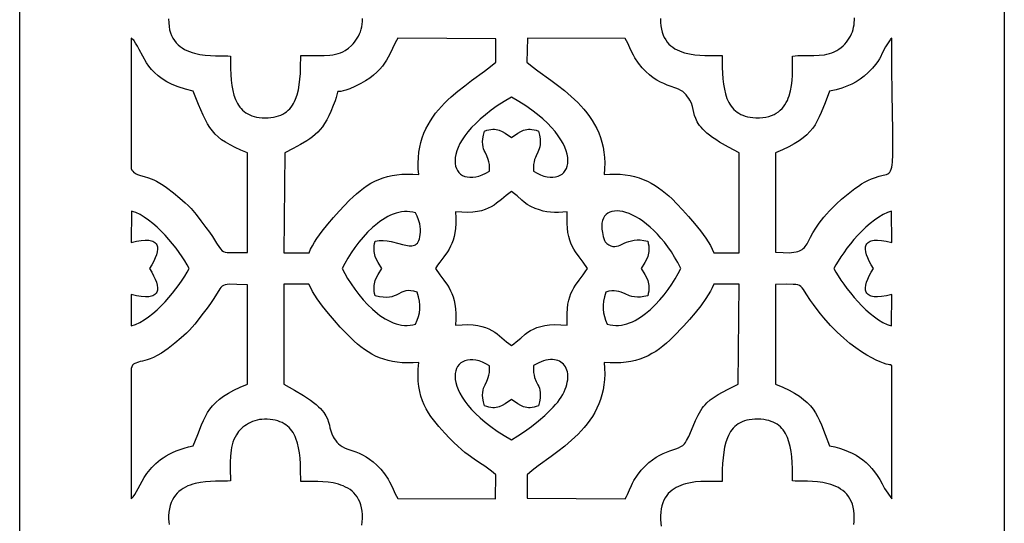
# Model space of a CAD drawing. Extents: x -96 to 96, y -125 to 125.
# Drawn here: x -96 to -39, y -83 to -54 of the extents above; entities that cross this region are included whole.
import ezdxf

# ---------------------------------------------------------------- set-up
doc = ezdxf.new("R2010")
doc.units = 0
doc.layers.add('PAGE_12', color=18, linetype='CONTINUOUS')

msp = doc.modelspace()

# ---------------------------------------------------------------- linework, layer by layer
at = {"layer": 'PAGE_12'}
for points in [[(-95.741, -10.942), (-38.515, -10.942), (-38.515, -125.369), (-95.741, -125.369)], [(-95.741, -10.942), (-38.515, -10.942), (-38.515, -125.369), (-95.741, -125.369)], [(-89.262, -62.345), (-89.214, -62.434), (-89.161, -62.507), (-89.103, -62.567), (-89.039, -62.615), (-88.968, -62.654), (-88.891, -62.687), (-88.712, -62.743), (-88.498, -62.802), (-88.245, -62.883), (-88.102, -62.937), (-87.947, -63.005), (-87.78, -63.087), (-87.599, -63.187), (-87.402, -63.31), (-87.2, -63.449), (-86.799, -63.751), (-86.428, -64.058), (-86.119, -64.33), (-85.94, -64.501), (-85.777, -64.673), (-85.483, -65.024), (-85.207, -65.389), (-84.918, -65.773), (-84.708, -66.054), (-84.539, -66.297), (-84.294, -66.679), (-84.127, -66.943), (-84.056, -67.037), (-83.983, -67.109), (-83.901, -67.162), (-83.804, -67.199), (-83.684, -67.222), (-83.535, -67.234), (-83.12, -67.235), (-82.503, -67.224), (-82.504, -61.434), (-82.884, -61.272), (-83.219, -61.117), (-83.515, -60.967), (-83.774, -60.818), (-84.003, -60.666), (-84.203, -60.508), (-84.381, -60.34), (-84.541, -60.16), (-84.685, -59.964), (-84.82, -59.748), (-84.948, -59.509), (-85.075, -59.244), (-85.341, -58.622), (-85.651, -57.853), (-86.113, -57.733), (-86.521, -57.599), (-86.88, -57.452), (-87.192, -57.294), (-87.464, -57.126), (-87.699, -56.95), (-87.902, -56.767), (-88.078, -56.578), (-88.229, -56.386), (-88.362, -56.192), (-88.589, -55.801), (-88.793, -55.419), (-88.897, -55.234), (-89.009, -55.056), (-89.095, -54.91), (-89.1, -54.89), (-89.097, -54.885), (-89.118, -54.871), (-89.26, -54.76)], [(-80.336, -61.427), (-80.396, -67.239), (-78.926, -67.241), (-78.831, -67.038), (-78.721, -66.832), (-78.598, -66.624), (-78.463, -66.414), (-78.164, -65.994), (-77.839, -65.581), (-77.503, -65.185), (-77.168, -64.815), (-76.563, -64.188), (-76.365, -63.995), (-76.165, -63.814), (-75.962, -63.643), (-75.755, -63.484), (-75.544, -63.338), (-75.325, -63.204), (-75.1, -63.084), (-74.865, -62.978), (-74.621, -62.886), (-74.367, -62.809), (-74.1, -62.749), (-73.819, -62.704), (-73.525, -62.676), (-73.214, -62.665), (-72.888, -62.672), (-72.543, -62.698), (-72.573, -62.354), (-72.581, -62.023), (-72.569, -61.705), (-72.539, -61.399), (-72.489, -61.106), (-72.423, -60.823), (-72.341, -60.552), (-72.243, -60.292), (-72.132, -60.041), (-72.007, -59.801), (-71.871, -59.57), (-71.723, -59.348), (-71.566, -59.134), (-71.4, -58.929), (-71.225, -58.732), (-71.045, -58.541), (-70.858, -58.358), (-70.667, -58.181), (-70.274, -57.846), (-69.874, -57.531), (-69.476, -57.234), (-68.719, -56.679), (-68.376, -56.415), (-68.068, -56.156), (-68.074, -54.797), (-73.762, -54.756), (-73.92, -55.043), (-74.069, -55.358), (-74.229, -55.694), (-74.319, -55.867), (-74.42, -56.043), (-74.534, -56.219), (-74.663, -56.396), (-74.811, -56.572), (-74.979, -56.746), (-75.171, -56.917), (-75.388, -57.085), (-75.634, -57.248), (-75.912, -57.405), (-76.267, -57.582), (-76.553, -57.706), (-76.776, -57.788), (-76.944, -57.835), (-77.067, -57.856), (-77.151, -57.862), (-77.236, -57.86), (-77.254, -57.872), (-77.265, -57.903), (-77.302, -58.062), (-77.344, -58.208), (-77.411, -58.41), (-77.513, -58.678), (-77.657, -59.02), (-77.778, -59.281), (-77.899, -59.515), (-78.023, -59.724), (-78.15, -59.912), (-78.282, -60.08), (-78.419, -60.231), (-78.562, -60.369), (-78.714, -60.496), (-78.874, -60.614), (-79.044, -60.726), (-79.418, -60.944), (-79.846, -61.17)], [(-66.258, -56.156), (-65.961, -56.405), (-65.626, -56.661), (-64.877, -57.205), (-64.48, -57.499), (-64.079, -57.813), (-63.684, -58.149), (-63.491, -58.327), (-63.303, -58.511), (-63.12, -58.702), (-62.944, -58.901), (-62.775, -59.108), (-62.616, -59.323), (-62.466, -59.547), (-62.327, -59.78), (-62.2, -60.023), (-62.086, -60.275), (-61.987, -60.538), (-61.902, -60.812), (-61.834, -61.096), (-61.783, -61.392), (-61.751, -61.7), (-61.738, -62.02), (-61.746, -62.353), (-61.775, -62.699), (-61.447, -62.674), (-61.133, -62.669), (-60.832, -62.68), (-60.543, -62.709), (-60.265, -62.754), (-59.999, -62.815), (-59.743, -62.89), (-59.498, -62.98), (-59.262, -63.082), (-59.034, -63.198), (-58.816, -63.325), (-58.605, -63.464), (-58.401, -63.613), (-58.204, -63.771), (-58.013, -63.939), (-57.828, -64.115), (-57.539, -64.404), (-57.214, -64.745), (-56.868, -65.125), (-56.518, -65.534), (-56.179, -65.961), (-56.019, -66.177), (-55.868, -66.395), (-55.728, -66.611), (-55.6, -66.825), (-55.488, -67.035), (-55.392, -67.24), (-53.926, -67.24), (-53.93, -61.427), (-54.55, -61.102), (-55.059, -60.804), (-55.276, -60.665), (-55.47, -60.532), (-55.643, -60.404), (-55.795, -60.281), (-55.928, -60.164), (-56.044, -60.05), (-56.143, -59.941), (-56.229, -59.836), (-56.301, -59.734), (-56.361, -59.634), (-56.453, -59.444), (-56.516, -59.261), (-56.561, -59.083), (-56.599, -58.908), (-56.643, -58.731), (-56.704, -58.551), (-56.793, -58.364), (-56.852, -58.267), (-56.922, -58.168), (-57.005, -58.065), (-57.102, -57.959), (-57.202, -57.873), (-57.319, -57.8), (-57.453, -57.735), (-57.6, -57.676), (-57.932, -57.556), (-58.114, -57.487), (-58.305, -57.408), (-58.504, -57.314), (-58.708, -57.201), (-58.917, -57.066), (-59.13, -56.904), (-59.344, -56.711), (-59.559, -56.484), (-59.773, -56.218), (-59.985, -55.91), (-60.075, -55.758), (-60.151, -55.61), (-60.278, -55.324), (-60.401, -55.048), (-60.473, -54.912), (-60.556, -54.777), (-66.226, -54.761)], [(-48.667, -57.853), (-48.927, -58.518), (-49.154, -59.086), (-49.266, -59.339), (-49.383, -59.575), (-49.51, -59.795), (-49.651, -60.001), (-49.81, -60.197), (-49.992, -60.383), (-50.201, -60.563), (-50.442, -60.737), (-50.72, -60.91), (-51.038, -61.082), (-51.401, -61.255), (-51.814, -61.433), (-51.814, -67.206), (-51.377, -67.233), (-51.023, -67.237), (-50.739, -67.216), (-50.62, -67.197), (-50.515, -67.171), (-50.421, -67.139), (-50.338, -67.1), (-50.264, -67.055), (-50.198, -67.003), (-50.137, -66.944), (-50.082, -66.878), (-49.98, -66.725), (-49.771, -66.333), (-49.641, -66.091), (-49.478, -65.818), (-49.272, -65.514), (-49.01, -65.176), (-48.855, -64.995), (-48.681, -64.805), (-48.489, -64.607), (-48.275, -64.4), (-47.969, -64.125), (-47.596, -63.813), (-47.196, -63.505), (-46.998, -63.365), (-46.809, -63.242), (-46.599, -63.119), (-46.405, -63.021), (-46.226, -62.942), (-46.064, -62.88), (-45.78, -62.795), (-45.55, -62.738), (-45.368, -62.684), (-45.293, -62.649), (-45.229, -62.605), (-45.173, -62.549), (-45.127, -62.477), (-45.088, -62.386), (-45.057, -62.273), (-45.033, -62.134), (-45.015, -61.966), (-44.995, -61.531), (-44.993, -60.942), (-45.002, -60.171), (-45.036, -57.984), (-45.05, -56.514), (-45.057, -54.759), (-45.11, -54.793), (-45.133, -54.817), (-45.148, -54.856), (-45.429, -55.265), (-45.624, -55.668), (-45.696, -55.824), (-45.771, -55.971), (-45.866, -56.123), (-45.997, -56.296), (-46.181, -56.505), (-46.433, -56.765), (-46.659, -56.975), (-46.888, -57.155), (-47.128, -57.311), (-47.383, -57.445), (-47.658, -57.563), (-47.96, -57.667), (-48.295, -57.763)], [(-68.438, -62.506), (-68.433, -62.295), (-68.445, -62.114), (-68.47, -61.958), (-68.505, -61.823), (-68.595, -61.597), (-68.694, -61.399), (-68.74, -61.3), (-68.78, -61.194), (-68.81, -61.077), (-68.829, -60.944), (-68.833, -60.792), (-68.82, -60.614), (-68.787, -60.408), (-68.732, -60.168), (-68.595, -60.123), (-68.469, -60.091), (-68.352, -60.07), (-68.243, -60.061), (-68.141, -60.062), (-68.045, -60.072), (-67.953, -60.091), (-67.865, -60.119), (-67.696, -60.194), (-67.527, -60.292), (-67.159, -60.531), (-66.791, -60.293), (-66.622, -60.195), (-66.453, -60.119), (-66.365, -60.092), (-66.273, -60.073), (-66.177, -60.062), (-66.075, -60.061), (-65.966, -60.07), (-65.849, -60.09), (-65.723, -60.122), (-65.586, -60.167), (-65.531, -60.408), (-65.498, -60.615), (-65.486, -60.793), (-65.49, -60.945), (-65.509, -61.078), (-65.54, -61.195), (-65.625, -61.4), (-65.723, -61.598), (-65.771, -61.705), (-65.813, -61.823), (-65.848, -61.958), (-65.873, -62.114), (-65.885, -62.294), (-65.88, -62.505), (-65.671, -62.622), (-65.469, -62.715), (-65.275, -62.783), (-65.089, -62.828), (-64.913, -62.851), (-64.748, -62.853), (-64.594, -62.834), (-64.453, -62.795), (-64.325, -62.738), (-64.211, -62.663), (-64.113, -62.57), (-64.03, -62.461), (-63.965, -62.337), (-63.917, -62.198), (-63.889, -62.046), (-63.879, -61.881), (-63.891, -61.703), (-63.924, -61.515), (-63.98, -61.316), (-64.059, -61.108), (-64.162, -60.892), (-64.29, -60.668), (-64.444, -60.437), (-64.626, -60.2), (-64.835, -59.957), (-65.073, -59.711), (-65.341, -59.461), (-65.64, -59.209), (-65.97, -58.955), (-66.333, -58.7), (-66.729, -58.445), (-67.159, -58.191), (-67.587, -58.447), (-67.982, -58.702), (-68.343, -58.958), (-68.673, -59.213), (-68.971, -59.466), (-69.238, -59.716), (-69.477, -59.963), (-69.686, -60.205), (-69.868, -60.443), (-70.023, -60.674), (-70.152, -60.898), (-70.256, -61.115), (-70.336, -61.322), (-70.392, -61.521), (-70.427, -61.709), (-70.439, -61.886), (-70.431, -62.051), (-70.403, -62.203), (-70.357, -62.341), (-70.292, -62.465), (-70.21, -62.573), (-70.113, -62.666), (-69.999, -62.741), (-69.872, -62.798), (-69.731, -62.836), (-69.577, -62.855), (-69.411, -62.853), (-69.235, -62.829), (-69.048, -62.784), (-68.853, -62.715), (-68.649, -62.623)], [(-70.406, -64.857), (-70.39, -65.216), (-70.392, -65.537), (-70.409, -65.822), (-70.442, -66.077), (-70.488, -66.305), (-70.547, -66.511), (-70.617, -66.697), (-70.697, -66.868), (-70.786, -67.028), (-70.884, -67.18), (-71.098, -67.478), (-71.33, -67.793), (-71.449, -67.967), (-71.57, -68.157), (-71.329, -68.519), (-71.096, -68.835), (-70.883, -69.134), (-70.785, -69.287), (-70.696, -69.448), (-70.616, -69.619), (-70.546, -69.806), (-70.488, -70.012), (-70.442, -70.24), (-70.41, -70.495), (-70.392, -70.78), (-70.391, -71.099), (-70.406, -71.457), (-70.028, -71.427), (-69.689, -71.421), (-69.387, -71.436), (-69.117, -71.471), (-68.876, -71.522), (-68.661, -71.589), (-68.468, -71.669), (-68.294, -71.76), (-68.135, -71.859), (-67.988, -71.966), (-67.716, -72.191), (-67.448, -72.418), (-67.308, -72.527), (-67.159, -72.63), (-67.016, -72.53), (-66.882, -72.424), (-66.622, -72.2), (-66.353, -71.975), (-66.206, -71.869), (-66.047, -71.768), (-65.872, -71.676), (-65.677, -71.595), (-65.46, -71.527), (-65.216, -71.474), (-64.943, -71.438), (-64.637, -71.422), (-64.294, -71.427), (-63.912, -71.456), (-63.927, -71.097), (-63.926, -70.777), (-63.908, -70.491), (-63.876, -70.236), (-63.83, -70.008), (-63.771, -69.802), (-63.701, -69.616), (-63.621, -69.445), (-63.531, -69.286), (-63.434, -69.133), (-63.22, -68.835), (-62.988, -68.52), (-62.868, -68.347), (-62.747, -68.157), (-62.989, -67.796), (-63.222, -67.48), (-63.436, -67.18), (-63.533, -67.027), (-63.622, -66.866), (-63.702, -66.694), (-63.772, -66.507), (-63.831, -66.301), (-63.876, -66.072), (-63.909, -65.817), (-63.926, -65.532), (-63.927, -65.213), (-63.912, -64.857), (-64.18, -64.882), (-64.427, -64.896), (-64.659, -64.898), (-64.881, -64.887), (-65.098, -64.859), (-65.315, -64.814), (-65.539, -64.749), (-65.774, -64.664), (-66.034, -64.547), (-66.244, -64.427), (-66.416, -64.306), (-66.564, -64.183), (-66.835, -63.934), (-66.984, -63.809), (-67.159, -63.685), (-67.319, -63.795), (-67.468, -63.909), (-67.747, -64.14), (-68.026, -64.365), (-68.173, -64.47), (-68.332, -64.567), (-68.504, -64.656), (-68.694, -64.733), (-68.905, -64.797), (-69.141, -64.846), (-69.406, -64.879), (-69.702, -64.893), (-70.035, -64.886)], [(-89.264, -66.647), (-88.951, -66.571), (-88.676, -66.524), (-88.44, -66.505), (-88.24, -66.513), (-88.153, -66.527), (-88.075, -66.546), (-88.006, -66.572), (-87.944, -66.603), (-87.891, -66.64), (-87.846, -66.682), (-87.809, -66.73), (-87.779, -66.782), (-87.756, -66.839), (-87.741, -66.901), (-87.732, -67.039), (-87.75, -67.192), (-87.794, -67.361), (-87.863, -67.543), (-87.954, -67.738), (-88.068, -67.943), (-88.202, -68.157), (-88.068, -68.371), (-87.955, -68.576), (-87.864, -68.77), (-87.795, -68.952), (-87.751, -69.121), (-87.733, -69.275), (-87.741, -69.413), (-87.756, -69.475), (-87.778, -69.532), (-87.808, -69.585), (-87.845, -69.632), (-87.89, -69.675), (-87.942, -69.712), (-88.003, -69.743), (-88.073, -69.769), (-88.15, -69.788), (-88.237, -69.802), (-88.436, -69.81), (-88.672, -69.791), (-88.945, -69.743), (-89.258, -69.667), (-89.255, -71.5), (-89.006, -71.411), (-88.754, -71.29), (-88.502, -71.141), (-88.252, -70.967), (-88.004, -70.771), (-87.76, -70.557), (-87.521, -70.328), (-87.291, -70.088), (-87.069, -69.84), (-86.857, -69.587), (-86.658, -69.332), (-86.472, -69.08), (-86.302, -68.833), (-86.148, -68.594), (-86.013, -68.368), (-85.898, -68.157), (-86.012, -67.947), (-86.147, -67.721), (-86.3, -67.483), (-86.47, -67.236), (-86.656, -66.983), (-86.855, -66.728), (-87.067, -66.475), (-87.289, -66.226), (-87.519, -65.985), (-87.757, -65.756), (-88.001, -65.542), (-88.248, -65.346), (-88.497, -65.172), (-88.747, -65.023), (-88.995, -64.902), (-89.119, -64.854), (-89.241, -64.814)], [(-77.001, -68.157), (-76.852, -68.445), (-76.679, -68.746), (-76.484, -69.054), (-76.27, -69.365), (-76.036, -69.673), (-75.786, -69.973), (-75.521, -70.259), (-75.242, -70.528), (-74.951, -70.773), (-74.802, -70.885), (-74.65, -70.989), (-74.497, -71.084), (-74.341, -71.171), (-74.184, -71.248), (-74.026, -71.314), (-73.866, -71.37), (-73.705, -71.414), (-73.543, -71.445), (-73.381, -71.464), (-73.218, -71.468), (-73.056, -71.459), (-72.893, -71.435), (-72.73, -71.395), (-72.634, -71.169), (-72.561, -70.951), (-72.511, -70.735), (-72.486, -70.517), (-72.485, -70.292), (-72.511, -70.057), (-72.563, -69.806), (-72.641, -69.535), (-72.838, -69.477), (-73.009, -69.448), (-73.159, -69.443), (-73.293, -69.459), (-73.414, -69.491), (-73.526, -69.536), (-73.742, -69.645), (-73.853, -69.702), (-73.972, -69.754), (-74.104, -69.797), (-74.251, -69.828), (-74.418, -69.842), (-74.609, -69.834), (-74.829, -69.802), (-75.082, -69.74), (-75.114, -69.606), (-75.135, -69.481), (-75.146, -69.364), (-75.148, -69.253), (-75.142, -69.148), (-75.127, -69.048), (-75.077, -68.861), (-75.003, -68.685), (-74.912, -68.513), (-74.698, -68.157), (-74.911, -67.801), (-75.003, -67.629), (-75.076, -67.453), (-75.105, -67.361), (-75.126, -67.266), (-75.141, -67.166), (-75.148, -67.061), (-75.146, -66.95), (-75.135, -66.833), (-75.113, -66.708), (-75.081, -66.574), (-74.967, -66.547), (-74.852, -66.529), (-74.736, -66.521), (-74.619, -66.521), (-74.386, -66.542), (-74.154, -66.584), (-73.707, -66.698), (-73.496, -66.756), (-73.297, -66.803), (-73.113, -66.832), (-73.028, -66.837), (-72.947, -66.835), (-72.871, -66.824), (-72.8, -66.804), (-72.735, -66.773), (-72.676, -66.731), (-72.623, -66.677), (-72.577, -66.609), (-72.537, -66.527), (-72.505, -66.43), (-72.481, -66.316), (-72.464, -66.186), (-72.455, -66.036), (-72.455, -65.868), (-72.465, -65.71), (-72.486, -65.567), (-72.516, -65.438), (-72.553, -65.319), (-72.64, -65.109), (-72.73, -64.919), (-72.894, -64.879), (-73.057, -64.854), (-73.22, -64.845), (-73.383, -64.849), (-73.546, -64.867), (-73.708, -64.898), (-73.869, -64.941), (-74.028, -64.996), (-74.187, -65.062), (-74.344, -65.138), (-74.499, -65.224), (-74.652, -65.319), (-74.804, -65.423), (-74.952, -65.534), (-75.242, -65.778), (-75.52, -66.046), (-75.785, -66.332), (-76.035, -66.632), (-76.268, -66.94), (-76.483, -67.252), (-76.677, -67.562), (-76.851, -67.865)], [(-61.501, -66.78), (-61.382, -66.839), (-61.269, -66.871), (-61.16, -66.878), (-61.052, -66.865), (-60.943, -66.835), (-60.833, -66.794), (-60.6, -66.689), (-60.474, -66.635), (-60.338, -66.583), (-60.192, -66.54), (-60.033, -66.508), (-59.86, -66.491), (-59.671, -66.494), (-59.464, -66.521), (-59.237, -66.574), (-59.205, -66.708), (-59.183, -66.833), (-59.172, -66.95), (-59.17, -67.061), (-59.177, -67.166), (-59.191, -67.265), (-59.241, -67.453), (-59.315, -67.629), (-59.407, -67.801), (-59.62, -68.157), (-59.407, -68.512), (-59.315, -68.684), (-59.242, -68.86), (-59.213, -68.952), (-59.191, -69.047), (-59.177, -69.147), (-59.17, -69.252), (-59.172, -69.363), (-59.183, -69.481), (-59.205, -69.606), (-59.237, -69.739), (-59.46, -69.793), (-59.66, -69.82), (-59.841, -69.825), (-60.005, -69.81), (-60.155, -69.781), (-60.294, -69.74), (-60.549, -69.64), (-60.792, -69.539), (-60.916, -69.498), (-61.046, -69.468), (-61.184, -69.453), (-61.333, -69.456), (-61.496, -69.482), (-61.676, -69.535), (-61.755, -69.804), (-61.807, -70.055), (-61.833, -70.291), (-61.832, -70.515), (-61.807, -70.734), (-61.757, -70.95), (-61.684, -71.169), (-61.587, -71.394), (-61.424, -71.435), (-61.261, -71.46), (-61.098, -71.47), (-60.935, -71.466), (-60.772, -71.448), (-60.611, -71.417), (-60.45, -71.374), (-60.29, -71.319), (-60.132, -71.253), (-59.975, -71.177), (-59.819, -71.091), (-59.666, -70.995), (-59.515, -70.892), (-59.366, -70.78), (-59.076, -70.536), (-58.798, -70.268), (-58.533, -69.981), (-58.283, -69.681), (-58.05, -69.372), (-57.835, -69.061), (-57.64, -68.751), (-57.467, -68.448), (-57.317, -68.157), (-57.493, -67.815), (-57.676, -67.492), (-57.867, -67.187), (-58.063, -66.901), (-58.265, -66.633), (-58.47, -66.384), (-58.678, -66.153), (-58.888, -65.941), (-59.098, -65.747), (-59.308, -65.571), (-59.518, -65.414), (-59.724, -65.274), (-59.928, -65.154), (-60.127, -65.051), (-60.321, -64.966), (-60.509, -64.9), (-60.689, -64.852), (-60.861, -64.822), (-61.024, -64.81), (-61.176, -64.816), (-61.317, -64.841), (-61.446, -64.883), (-61.561, -64.943), (-61.661, -65.022), (-61.746, -65.118), (-61.815, -65.232), (-61.866, -65.364), (-61.899, -65.514), (-61.912, -65.682), (-61.905, -65.867), (-61.876, -66.07), (-61.824, -66.292), (-61.746, -66.539), (-61.714, -66.607), (-61.683, -66.649), (-61.609, -66.702), (-61.561, -66.733)], [(-48.419, -68.157), (-48.306, -68.366), (-48.172, -68.59), (-48.019, -68.828), (-47.849, -69.075), (-47.662, -69.327), (-47.462, -69.582), (-47.25, -69.836), (-47.027, -70.086), (-46.796, -70.327), (-46.557, -70.557), (-46.313, -70.771), (-46.066, -70.968), (-45.817, -71.142), (-45.568, -71.291), (-45.32, -71.412), (-45.198, -71.46), (-45.076, -71.5), (-45.054, -69.666), (-45.368, -69.743), (-45.643, -69.79), (-45.879, -69.809), (-46.079, -69.801), (-46.166, -69.787), (-46.244, -69.768), (-46.313, -69.742), (-46.374, -69.711), (-46.427, -69.674), (-46.473, -69.632), (-46.51, -69.584), (-46.54, -69.532), (-46.562, -69.474), (-46.577, -69.412), (-46.585, -69.275), (-46.567, -69.122), (-46.523, -68.953), (-46.454, -68.771), (-46.363, -68.576), (-46.25, -68.371), (-46.116, -68.157), (-46.249, -67.943), (-46.362, -67.738), (-46.453, -67.544), (-46.522, -67.361), (-46.566, -67.193), (-46.585, -67.039), (-46.577, -66.901), (-46.562, -66.839), (-46.54, -66.782), (-46.511, -66.729), (-46.474, -66.681), (-46.429, -66.639), (-46.376, -66.602), (-46.315, -66.571), (-46.246, -66.545), (-46.168, -66.525), (-46.082, -66.512), (-45.883, -66.504), (-45.647, -66.523), (-45.373, -66.57), (-45.06, -66.646), (-45.064, -64.814), (-45.187, -64.854), (-45.312, -64.902), (-45.562, -65.023), (-45.813, -65.172), (-46.064, -65.346), (-46.313, -65.542), (-46.557, -65.756), (-46.796, -65.986), (-47.028, -66.227), (-47.251, -66.475), (-47.463, -66.729), (-47.663, -66.984), (-47.849, -67.237), (-48.019, -67.484), (-48.172, -67.722), (-48.306, -67.947)], [(-89.262, -73.969), (-89.261, -81.554), (-89.202, -81.502), (-89.146, -81.441), (-89.043, -81.3), (-88.945, -81.134), (-88.847, -80.948), (-88.629, -80.528), (-88.498, -80.303), (-88.345, -80.071), (-88.164, -79.837), (-88.062, -79.721), (-87.95, -79.606), (-87.829, -79.492), (-87.697, -79.379), (-87.554, -79.269), (-87.399, -79.162), (-87.232, -79.058), (-87.051, -78.958), (-86.857, -78.862), (-86.648, -78.77), (-86.423, -78.684), (-86.183, -78.603), (-85.926, -78.529), (-85.651, -78.46), (-85.394, -77.803), (-85.172, -77.241), (-85.062, -76.99), (-84.947, -76.755), (-84.823, -76.536), (-84.684, -76.33), (-84.526, -76.134), (-84.345, -75.946), (-84.135, -75.765), (-83.893, -75.589), (-83.613, -75.414), (-83.292, -75.239), (-82.923, -75.062), (-82.504, -74.881), (-82.504, -69.107), (-83.115, -69.084), (-83.527, -69.077), (-83.676, -69.085), (-83.795, -69.105), (-83.891, -69.138), (-83.972, -69.187), (-84.043, -69.256), (-84.112, -69.345), (-84.269, -69.596), (-84.498, -69.961), (-84.656, -70.192), (-84.852, -70.459), (-85.146, -70.853), (-85.423, -71.222), (-85.565, -71.399), (-85.713, -71.573), (-85.871, -71.744), (-86.043, -71.913), (-86.351, -72.19), (-86.719, -72.498), (-87.114, -72.804), (-87.503, -73.076), (-87.747, -73.224), (-87.965, -73.333), (-88.157, -73.411), (-88.327, -73.467), (-88.611, -73.538), (-88.73, -73.57), (-88.837, -73.61), (-89.04, -73.688), (-89.128, -73.718), (-89.153, -73.742), (-89.177, -73.784)], [(-80.388, -74.887), (-79.764, -75.228), (-79.25, -75.538), (-78.835, -75.819), (-78.662, -75.95), (-78.509, -76.074), (-78.375, -76.194), (-78.259, -76.308), (-78.158, -76.418), (-78.073, -76.523), (-78.001, -76.624), (-77.94, -76.722), (-77.849, -76.909), (-77.788, -77.087), (-77.744, -77.259), (-77.708, -77.429), (-77.666, -77.599), (-77.607, -77.774), (-77.521, -77.956), (-77.463, -78.05), (-77.394, -78.148), (-77.313, -78.249), (-77.217, -78.354), (-77.116, -78.44), (-76.999, -78.514), (-76.866, -78.578), (-76.719, -78.637), (-76.387, -78.757), (-76.205, -78.825), (-76.014, -78.904), (-75.816, -78.998), (-75.612, -79.11), (-75.402, -79.246), (-75.19, -79.408), (-74.975, -79.601), (-74.76, -79.828), (-74.545, -80.094), (-74.333, -80.403), (-74.243, -80.555), (-74.167, -80.703), (-74.04, -80.988), (-73.917, -81.264), (-73.845, -81.401), (-73.762, -81.538), (-68.093, -81.553), (-68.06, -80.157), (-68.231, -80.011), (-68.394, -79.881), (-68.706, -79.657), (-69.013, -79.455), (-69.33, -79.246), (-69.675, -78.998), (-69.862, -78.851), (-70.062, -78.683), (-70.278, -78.49), (-70.51, -78.27), (-70.761, -78.017), (-71.033, -77.729), (-71.376, -77.349), (-71.54, -77.156), (-71.698, -76.96), (-71.847, -76.757), (-71.987, -76.546), (-72.115, -76.326), (-72.231, -76.095), (-72.334, -75.85), (-72.421, -75.59), (-72.491, -75.314), (-72.543, -75.019), (-72.576, -74.703), (-72.587, -74.365), (-72.577, -74.004), (-72.542, -73.616), (-72.879, -73.641), (-73.199, -73.649), (-73.503, -73.639), (-73.793, -73.613), (-74.069, -73.57), (-74.333, -73.512), (-74.585, -73.439), (-74.826, -73.352), (-75.058, -73.25), (-75.281, -73.135), (-75.496, -73.008), (-75.705, -72.868), (-75.908, -72.717), (-76.105, -72.555), (-76.3, -72.382), (-76.491, -72.199), (-76.783, -71.906), (-77.109, -71.565), (-77.453, -71.187), (-77.8, -70.78), (-78.136, -70.356), (-78.295, -70.141), (-78.446, -69.924), (-78.586, -69.708), (-78.715, -69.494), (-78.829, -69.282), (-78.927, -69.075), (-80.392, -69.073)], [(-61.775, -73.616), (-61.745, -73.962), (-61.737, -74.295), (-61.749, -74.614), (-61.781, -74.922), (-61.83, -75.217), (-61.898, -75.501), (-61.981, -75.773), (-62.079, -76.034), (-62.192, -76.285), (-62.317, -76.526), (-62.455, -76.758), (-62.603, -76.98), (-62.762, -77.194), (-62.929, -77.399), (-63.104, -77.597), (-63.286, -77.787), (-63.473, -77.97), (-63.665, -78.146), (-64.059, -78.481), (-64.458, -78.794), (-64.855, -79.089), (-65.608, -79.64), (-65.947, -79.902), (-66.249, -80.159), (-66.244, -81.517), (-60.556, -81.558), (-60.478, -81.425), (-60.412, -81.294), (-60.301, -81.034), (-60.189, -80.77), (-60.122, -80.634), (-60.043, -80.493), (-59.83, -80.169), (-59.613, -79.889), (-59.396, -79.65), (-59.178, -79.447), (-58.961, -79.277), (-58.748, -79.135), (-58.538, -79.017), (-58.335, -78.918), (-57.952, -78.765), (-57.611, -78.642), (-57.46, -78.581), (-57.323, -78.516), (-57.203, -78.442), (-57.101, -78.354), (-57.039, -78.27), (-56.977, -78.169), (-56.851, -77.923), (-56.592, -77.321), (-56.454, -77.001), (-56.31, -76.692), (-56.158, -76.412), (-56.078, -76.289), (-55.996, -76.18), (-55.905, -76.076), (-55.809, -75.978), (-55.603, -75.8), (-55.378, -75.64), (-55.136, -75.49), (-54.595, -75.202), (-53.982, -74.886), (-53.922, -69.075), (-55.392, -69.074), (-55.488, -69.277), (-55.598, -69.483), (-55.722, -69.692), (-55.857, -69.902), (-56.155, -70.322), (-56.479, -70.733), (-56.815, -71.128), (-57.149, -71.497), (-57.756, -72.126), (-57.954, -72.318), (-58.153, -72.5), (-58.356, -72.67), (-58.563, -72.829), (-58.775, -72.976), (-58.993, -73.109), (-59.219, -73.23), (-59.453, -73.336), (-59.697, -73.428), (-59.952, -73.505), (-60.219, -73.566), (-60.5, -73.611), (-60.794, -73.639), (-61.104, -73.649), (-61.431, -73.642)], [(-51.814, -74.882), (-51.394, -75.061), (-51.025, -75.237), (-50.703, -75.412), (-50.422, -75.588), (-50.179, -75.767), (-49.969, -75.95), (-49.787, -76.14), (-49.628, -76.339), (-49.489, -76.547), (-49.364, -76.768), (-49.25, -77.003), (-49.141, -77.255), (-48.92, -77.814), (-48.667, -78.46), (-48.37, -78.534), (-48.092, -78.614), (-47.83, -78.702), (-47.584, -78.798), (-47.352, -78.904), (-47.134, -79.019), (-46.928, -79.147), (-46.734, -79.286), (-46.55, -79.438), (-46.376, -79.604), (-46.211, -79.785), (-46.053, -79.981), (-45.902, -80.195), (-45.756, -80.425), (-45.615, -80.674), (-45.477, -80.942), (-45.058, -81.554), (-45.057, -73.816), (-45.121, -73.767), (-45.149, -73.752), (-45.16, -73.752), (-45.168, -73.761), (-45.197, -73.763), (-45.271, -73.749), (-45.387, -73.717), (-45.543, -73.665), (-45.735, -73.589), (-45.961, -73.487), (-46.217, -73.358), (-46.501, -73.198), (-46.809, -73.005), (-47.138, -72.777), (-47.486, -72.512), (-47.85, -72.207), (-48.226, -71.86), (-48.612, -71.468), (-49.005, -71.029), (-49.203, -70.791), (-49.401, -70.541), (-49.611, -70.26), (-49.78, -70.017), (-50.024, -69.635), (-50.19, -69.371), (-50.262, -69.277), (-50.335, -69.205), (-50.416, -69.152), (-50.513, -69.115), (-50.633, -69.092), (-50.782, -69.08), (-51.197, -69.078), (-51.814, -69.089)], [(-67.159, -78.122), (-66.788, -77.896), (-66.394, -77.632), (-65.992, -77.338), (-65.597, -77.025), (-65.222, -76.704), (-64.883, -76.383), (-64.731, -76.226), (-64.593, -76.073), (-64.472, -75.925), (-64.368, -75.784), (-64.268, -75.63), (-64.18, -75.479), (-64.103, -75.33), (-64.039, -75.184), (-63.986, -75.041), (-63.943, -74.902), (-63.912, -74.767), (-63.891, -74.636), (-63.88, -74.51), (-63.879, -74.389), (-63.888, -74.274), (-63.907, -74.165), (-63.935, -74.062), (-63.971, -73.966), (-64.017, -73.877), (-64.071, -73.795), (-64.133, -73.721), (-64.203, -73.656), (-64.281, -73.598), (-64.367, -73.55), (-64.459, -73.511), (-64.559, -73.482), (-64.665, -73.463), (-64.778, -73.455), (-64.897, -73.457), (-65.021, -73.47), (-65.152, -73.495), (-65.288, -73.532), (-65.429, -73.581), (-65.575, -73.643), (-65.726, -73.719), (-65.881, -73.807), (-65.885, -74.018), (-65.873, -74.2), (-65.848, -74.356), (-65.812, -74.491), (-65.722, -74.719), (-65.623, -74.918), (-65.577, -75.017), (-65.538, -75.124), (-65.507, -75.241), (-65.489, -75.373), (-65.484, -75.525), (-65.498, -75.702), (-65.531, -75.907), (-65.587, -76.145), (-65.723, -76.191), (-65.849, -76.223), (-65.965, -76.244), (-66.074, -76.253), (-66.176, -76.252), (-66.273, -76.242), (-66.364, -76.223), (-66.452, -76.195), (-66.622, -76.12), (-66.791, -76.021), (-67.159, -75.782), (-67.527, -76.021), (-67.696, -76.119), (-67.866, -76.194), (-67.954, -76.222), (-68.045, -76.241), (-68.142, -76.251), (-68.244, -76.252), (-68.353, -76.243), (-68.47, -76.223), (-68.596, -76.191), (-68.732, -76.146), (-68.788, -75.907), (-68.821, -75.701), (-68.834, -75.524), (-68.83, -75.372), (-68.811, -75.24), (-68.781, -75.123), (-68.696, -74.917), (-68.597, -74.718), (-68.549, -74.611), (-68.506, -74.492), (-68.47, -74.356), (-68.445, -74.201), (-68.433, -74.02), (-68.437, -73.809), (-68.645, -73.693), (-68.847, -73.601), (-69.041, -73.533), (-69.226, -73.488), (-69.402, -73.465), (-69.567, -73.463), (-69.721, -73.482), (-69.863, -73.52), (-69.991, -73.577), (-70.105, -73.652), (-70.204, -73.744), (-70.287, -73.852), (-70.353, -73.976), (-70.401, -74.114), (-70.431, -74.265), (-70.44, -74.43), (-70.429, -74.606), (-70.397, -74.794), (-70.342, -74.992), (-70.263, -75.2), (-70.16, -75.416), (-70.032, -75.64), (-69.878, -75.871), (-69.697, -76.107), (-69.487, -76.35), (-69.249, -76.596), (-68.981, -76.847), (-68.681, -77.1), (-68.351, -77.355), (-67.987, -77.611), (-67.59, -77.867)]]:
    msp.add_lwpolyline(points, close=True, dxfattribs=at)
for points in [[(-87.084, -53.634), (-87.081, -53.863), (-87.061, -54.076), (-87.025, -54.272), (-86.974, -54.453), (-86.91, -54.618), (-86.833, -54.77), (-86.745, -54.907), (-86.645, -55.032), (-86.536, -55.144), (-86.417, -55.245), (-86.291, -55.334), (-86.158, -55.413), (-86.018, -55.483), (-85.874, -55.543), (-85.725, -55.594), (-85.573, -55.638), (-85.264, -55.705), (-84.954, -55.749), (-84.65, -55.774), (-84.36, -55.786), (-83.853, -55.792), (-83.652, -55.796), (-83.495, -55.808), (-83.486, -56.528), (-83.471, -56.87), (-83.447, -57.198), (-83.41, -57.51), (-83.358, -57.804), (-83.289, -58.079), (-83.2, -58.332), (-83.148, -58.451), (-83.089, -58.563), (-83.025, -58.669), (-82.954, -58.769), (-82.876, -58.863), (-82.791, -58.95), (-82.699, -59.029), (-82.598, -59.102), (-82.49, -59.167), (-82.374, -59.224), (-82.249, -59.274), (-82.115, -59.315), (-81.972, -59.348), (-81.819, -59.373), (-81.656, -59.389), (-81.483, -59.396), (-81.306, -59.393), (-81.139, -59.381), (-80.981, -59.359), (-80.834, -59.327), (-80.696, -59.287), (-80.567, -59.237), (-80.447, -59.179), (-80.335, -59.113), (-80.232, -59.038), (-80.136, -58.956), (-80.048, -58.867), (-79.968, -58.77), (-79.894, -58.666), (-79.827, -58.556), (-79.766, -58.44), (-79.711, -58.317), (-79.619, -58.055), (-79.546, -57.772), (-79.492, -57.471), (-79.453, -57.153), (-79.427, -56.821), (-79.412, -56.477), (-79.402, -55.763), (-78.737, -55.773), (-78.389, -55.777), (-78.043, -55.77), (-77.706, -55.745), (-77.543, -55.724), (-77.386, -55.694), (-77.234, -55.657), (-77.091, -55.61), (-76.955, -55.554), (-76.829, -55.486), (-76.635, -55.351), (-76.448, -55.186), (-76.359, -55.092), (-76.274, -54.992), (-76.195, -54.884), (-76.12, -54.77), (-76.053, -54.648), (-75.992, -54.521), (-75.939, -54.387), (-75.895, -54.247), (-75.86, -54.1), (-75.835, -53.948), (-75.821, -53.79), (-75.818, -53.626)], [(-58.5, -53.626), (-58.497, -53.848), (-58.479, -54.054), (-58.448, -54.244), (-58.403, -54.42), (-58.345, -54.583), (-58.276, -54.732), (-58.196, -54.868), (-58.105, -54.992), (-58.005, -55.104), (-57.897, -55.205), (-57.78, -55.295), (-57.657, -55.376), (-57.527, -55.447), (-57.392, -55.509), (-57.252, -55.563), (-57.108, -55.61), (-56.812, -55.681), (-56.51, -55.729), (-56.207, -55.757), (-55.911, -55.77), (-55.363, -55.769), (-54.916, -55.763), (-54.908, -56.463), (-54.894, -56.799), (-54.871, -57.123), (-54.835, -57.434), (-54.786, -57.729), (-54.719, -58.007), (-54.633, -58.265), (-54.582, -58.386), (-54.525, -58.502), (-54.462, -58.611), (-54.393, -58.715), (-54.317, -58.812), (-54.235, -58.902), (-54.145, -58.986), (-54.047, -59.063), (-53.942, -59.132), (-53.828, -59.194), (-53.706, -59.248), (-53.575, -59.295), (-53.435, -59.332), (-53.286, -59.362), (-53.127, -59.382), (-52.958, -59.394), (-52.748, -59.395), (-52.551, -59.382), (-52.368, -59.356), (-52.199, -59.318), (-52.042, -59.267), (-51.898, -59.205), (-51.765, -59.132), (-51.643, -59.05), (-51.533, -58.957), (-51.433, -58.857), (-51.342, -58.748), (-51.261, -58.632), (-51.188, -58.509), (-51.124, -58.38), (-51.068, -58.246), (-51.019, -58.108), (-50.941, -57.819), (-50.886, -57.52), (-50.85, -57.216), (-50.83, -56.912), (-50.82, -56.327), (-50.823, -55.807), (-50.516, -55.78), (-50.204, -55.771), (-49.578, -55.77), (-49.269, -55.758), (-48.968, -55.723), (-48.82, -55.695), (-48.676, -55.658), (-48.535, -55.61), (-48.397, -55.551), (-48.256, -55.476), (-48.124, -55.394), (-48.002, -55.304), (-47.888, -55.208), (-47.784, -55.105), (-47.689, -54.997), (-47.603, -54.883), (-47.525, -54.765), (-47.457, -54.643), (-47.398, -54.517), (-47.347, -54.388), (-47.306, -54.256), (-47.273, -54.122), (-47.249, -53.987), (-47.234, -53.851), (-47.227, -53.714), (-47.23, -53.577)], [(-75.855, -83.085), (-75.83, -82.894), (-75.819, -82.687), (-75.821, -82.466), (-75.839, -82.26), (-75.871, -82.069), (-75.916, -81.892), (-75.974, -81.73), (-76.044, -81.581), (-76.125, -81.445), (-76.216, -81.321), (-76.316, -81.208), (-76.425, -81.107), (-76.542, -81.016), (-76.666, -80.936), (-76.796, -80.865), (-76.932, -80.802), (-77.072, -80.748), (-77.216, -80.702), (-77.513, -80.63), (-77.816, -80.582), (-78.119, -80.555), (-78.414, -80.542), (-78.96, -80.543), (-79.403, -80.551), (-79.411, -79.851), (-79.424, -79.515), (-79.448, -79.19), (-79.483, -78.88), (-79.533, -78.585), (-79.599, -78.307), (-79.686, -78.049), (-79.737, -77.928), (-79.793, -77.812), (-79.856, -77.703), (-79.925, -77.599), (-80.001, -77.502), (-80.084, -77.411), (-80.174, -77.327), (-80.271, -77.251), (-80.377, -77.181), (-80.49, -77.119), (-80.612, -77.065), (-80.743, -77.019), (-80.883, -76.981), (-81.032, -76.952), (-81.191, -76.931), (-81.36, -76.92), (-81.512, -76.919), (-81.661, -76.929), (-81.805, -76.948), (-81.944, -76.977), (-82.078, -77.015), (-82.207, -77.06), (-82.33, -77.113), (-82.447, -77.173), (-82.559, -77.239), (-82.664, -77.311), (-82.763, -77.387), (-82.855, -77.468), (-83.017, -77.64), (-83.149, -77.822), (-83.226, -77.957), (-83.29, -78.1), (-83.345, -78.249), (-83.389, -78.404), (-83.424, -78.565), (-83.452, -78.731), (-83.487, -79.073), (-83.501, -79.427), (-83.502, -79.787), (-83.495, -80.506), (-83.658, -80.518), (-83.861, -80.523), (-84.36, -80.528), (-84.642, -80.538), (-84.938, -80.56), (-85.239, -80.6), (-85.539, -80.661), (-85.687, -80.701), (-85.831, -80.749), (-85.972, -80.805), (-86.109, -80.869), (-86.24, -80.943), (-86.365, -81.026), (-86.483, -81.12), (-86.593, -81.225), (-86.694, -81.342), (-86.786, -81.472), (-86.867, -81.614), (-86.936, -81.77), (-86.993, -81.94), (-87.038, -82.125), (-87.068, -82.326), (-87.083, -82.543), (-87.083, -82.719), (-87.072, -82.886), (-87.049, -83.047)], [(-47.262, -83.053), (-47.243, -82.873), (-47.234, -82.68), (-47.237, -82.45), (-47.258, -82.238), (-47.293, -82.042), (-47.344, -81.861), (-47.408, -81.696), (-47.485, -81.544), (-47.573, -81.407), (-47.673, -81.282), (-47.782, -81.17), (-47.901, -81.069), (-48.027, -80.98), (-48.16, -80.901), (-48.299, -80.831), (-48.444, -80.771), (-48.592, -80.719), (-48.744, -80.675), (-49.053, -80.608), (-49.363, -80.565), (-49.667, -80.54), (-49.957, -80.528), (-50.464, -80.522), (-50.666, -80.518), (-50.823, -80.506), (-50.832, -79.783), (-50.847, -79.441), (-50.871, -79.114), (-50.908, -78.802), (-50.96, -78.509), (-51.029, -78.236), (-51.118, -77.983), (-51.171, -77.865), (-51.229, -77.754), (-51.294, -77.648), (-51.365, -77.548), (-51.443, -77.455), (-51.528, -77.369), (-51.62, -77.29), (-51.72, -77.218), (-51.827, -77.153), (-51.944, -77.095), (-52.068, -77.046), (-52.202, -77.004), (-52.344, -76.97), (-52.497, -76.945), (-52.659, -76.928), (-52.831, -76.92), (-53.009, -76.921), (-53.176, -76.933), (-53.334, -76.954), (-53.481, -76.985), (-53.62, -77.025), (-53.749, -77.074), (-53.869, -77.132), (-53.981, -77.199), (-54.085, -77.273), (-54.18, -77.355), (-54.268, -77.445), (-54.349, -77.541), (-54.423, -77.645), (-54.49, -77.756), (-54.551, -77.873), (-54.606, -77.995), (-54.699, -78.258), (-54.771, -78.542), (-54.825, -78.844), (-54.864, -79.162), (-54.89, -79.495), (-54.906, -79.838), (-54.915, -80.551), (-55.346, -80.542), (-55.875, -80.537), (-56.162, -80.547), (-56.456, -80.571), (-56.751, -80.613), (-57.042, -80.678), (-57.184, -80.72), (-57.322, -80.77), (-57.457, -80.827), (-57.586, -80.893), (-57.71, -80.968), (-57.828, -81.052), (-57.939, -81.146), (-58.042, -81.251), (-58.136, -81.367), (-58.221, -81.494), (-58.297, -81.634), (-58.361, -81.786), (-58.415, -81.952), (-58.456, -82.131), (-58.484, -82.325), (-58.498, -82.534), (-58.498, -82.754), (-58.484, -82.959), (-58.455, -83.149)]]:
    msp.add_lwpolyline(points, dxfattribs=at)

doc.saveas('drawing.dxf')
